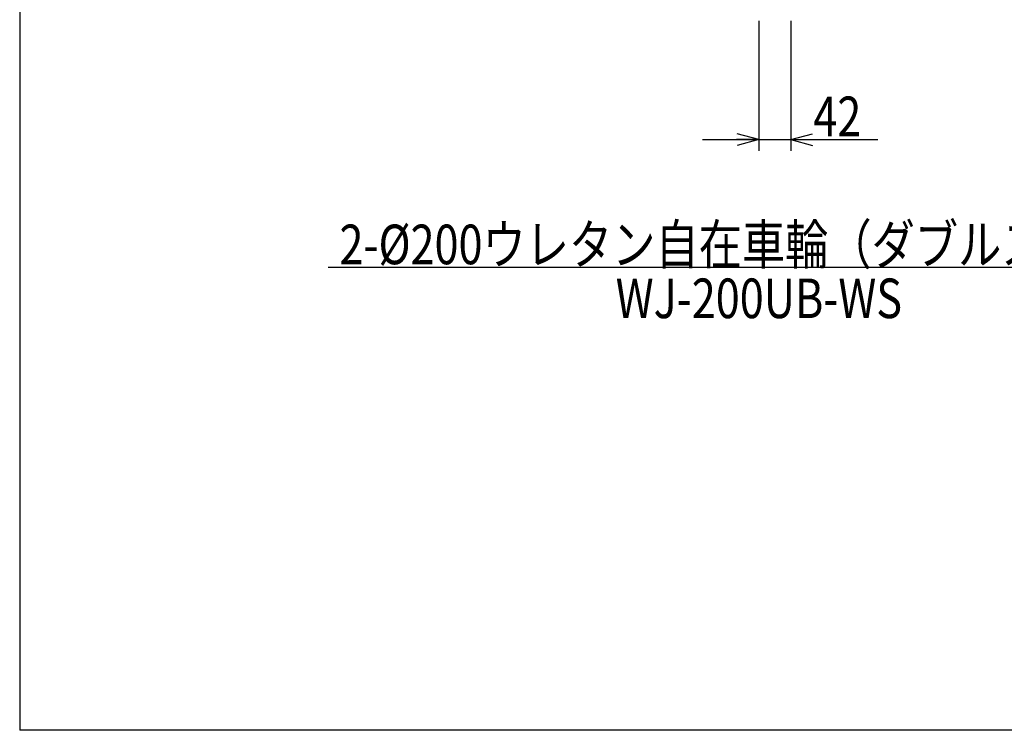
# Model space of a CAD drawing. Units: millimetres. Extents: x 12 to 354, y 12 to 247.
# Drawn here: x 22 to 109, y 12 to 74 of the extents above; entities that cross this region are included whole.
import ezdxf

# ---------------------------------------------------------------- set-up
doc = ezdxf.new("R2010")
doc.units = ezdxf.units.MM
doc.styles.add('ED_VECTOR', font='MONOTXT.SHX', dxfattribs={"bigfont": 'BIGFONT.SHX'})
doc.dimstyles.new('EDDIMINFO', dxfattribs={"dimtxt": 3.5, "dimasz": 2, "dimexe": 1, "dimexo": 1, "dimgap": 0.3, "dimtad": 1, "dimdec": 1, "dimdsep": 46, "dimtxsty": 'ED_VECTOR', "dimblk1": 'EDTIP_ARROW_S', "dimblk2": 'EDTIP_ARROW_E', "dimsah": 1, "dimcen": 2.5, "dimdle": 5, "dimclrd": 7, "dimclre": 7, "dimclrt": 3, "dimadec": 1, "dimazin": 0, "dimtfac": 1, "dimtmove": 0, "dimatfit": 3, "dimldrblk": 'EDTIP_ARROW_S', "dimfxl": 1, "dimarcsym": 0})

# ---------------------------------------------------------------- blocks, each defined once
blk = doc.blocks.new('EDDIM022')
at = {"color": 7, "linetype": 'Continuous', "lineweight": -3}
blk.add_line((124.908133, 52.491749), (49.607713, 52.491749), dxfattribs=at)
at = {"color": 3, "linetype": 'Continuous', "lineweight": -3, "style": 'ED_VECTOR', "width": 0.8}
blk.add_text('2-%%c200ウレタン自在車輪（ダブルストッパー付）', height=3.5, dxfattribs=at).set_placement((50.607723, 52.791748))
blk = doc.blocks.new('EDTIP_ARROW_E')
at = {"color": 0, "linetype": 'Continuous', "lineweight": -2}
for q in [(-1, 0), (-0.965926, 0.258819), (-0.965926, -0.258819)]:
    blk.add_line((0, 0), q, dxfattribs=at)
blk = doc.blocks.new('EDTIP_ARROW_S')
at = {"color": 0, "linetype": 'Continuous', "lineweight": -2}
for q in [(-1, 0), (-0.965926, 0.258819), (-0.965926, -0.258819)]:
    blk.add_line((0, 0), q, dxfattribs=at)
blk = doc.blocks.new('*D45')
at = {"color": 7, "linetype": 'Continuous', "lineweight": -3}
for p, q in [((87.674504, 74.317237), (87.674504, 62.810284)), ((90.474504, 74.317237), (90.474504, 62.810284)), ((82.674504, 63.810284), (87.674504, 63.810284)), ((87.674504, 63.810284), (90.474504, 63.810284)), ((90.474504, 63.810284), (98.174504, 63.810284))]:
    blk.add_line(p, q, dxfattribs=at)
at = {"color": 7, "linetype": 'Continuous', "lineweight": -3, "xscale": 2, "yscale": 2}
blk.add_blockref('EDTIP_ARROW_E', (87.674504, 63.810284), dxfattribs=at)
at = {"color": 7, "linetype": 'Continuous', "lineweight": -3, "xscale": 2, "yscale": 2, "rotation": 180}
blk.add_blockref('EDTIP_ARROW_S', (90.474504, 63.810284), dxfattribs=at)
at = {"color": 3, "linetype": 'Continuous', "lineweight": -3, "style": 'ED_VECTOR', "width": 0.8}
blk.add_text('42', height=3.5, dxfattribs=at).set_placement((92.474504, 64.110282))

msp = doc.modelspace()

# ---------------------------------------------------------------- linework, layer by layer
at = {"color": 7, "linetype": 'Continuous', "lineweight": -3}
for p in [(22.35521, 246.554675), (354.408853, 11.590892)]:
    msp.add_line(p, (22.35521, 11.590892), dxfattribs=at)

# ---------------------------------------------------------------- block references
msp.add_blockref('EDDIM022', (0, 0))

# ---------------------------------------------------------------- texts
at = {"color": 3, "linetype": 'Continuous', "lineweight": -3, "style": 'ED_VECTOR', "width": 0.8}
msp.add_text('WJ-200UB-WS', height=3.5, dxfattribs=at).set_placement((75.010946, 48.028101))

# ---------------------------------------------------------------- dimensions: what is measured, and where the dimension line sits
at = {"lineweight": -3}
dim = msp.add_aligned_dim(p1=(87.674504, 74.383904), p2=(90.474504, 74.383904), distance=-10.57362, dimstyle='EDDIMINFO', dxfattribs=at)
dim.commit()
dim.dimension.update_dxf_attribs({"geometry": '*D45', "text_midpoint": (95.324504, 64.110282)})

doc.saveas('drawing.dxf')
